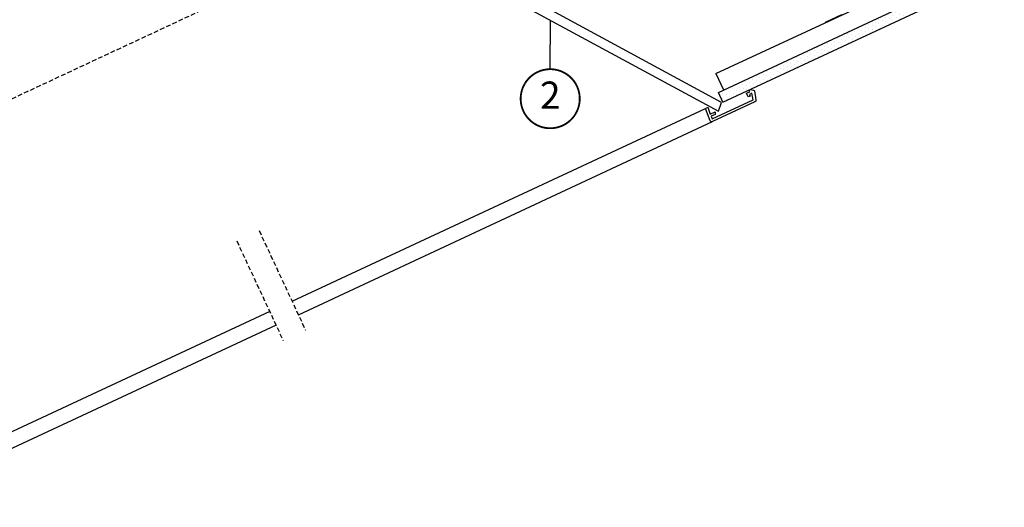
# Model space of a CAD drawing. Units: millimetres. Extents: x -60 to 4774, y -271 to 3067.
# Drawn here: x 1318 to 2401, y -142 to 395 of the extents above; entities that cross this region are included whole.
import ezdxf
from ezdxf.enums import TextEntityAlignment as Align

# ---------------------------------------------------------------- set-up
doc = ezdxf.new("R2010")
doc.units = ezdxf.units.MM
doc.header["$LTSCALE"] = 20
doc.header["$MEASUREMENT"] = 0
doc.linetypes.add('AUSGEZOGEN', pattern=[0])
doc.linetypes.add('VERDECKT', pattern=[0.375, 0.25, -0.125])
for name, color, linetype in [('VELUX-1_10', 1, 'Continuous'), ('VELUX-DACH', 7, 'Continuous'), ('VELUX-FENSTER', 2, 'Continuous'), ('VELUX-INNENFUTTER', 2, 'Continuous'), ('VELUX-TEXT', 7, 'Continuous')]:
    doc.layers.add(name, color=color, linetype=linetype)
doc.styles.add('Verdana', font='verdana.ttf')

# ---------------------------------------------------------------- blocks, each defined once
blk = doc.blocks.new('Position_1_10')
at = {"layer": 'VELUX-1_10', "const_width": 2}
blk.add_lwpolyline([(-27.72584569558762, 16.95663529314379, -680.2406413038243), (-27.82507533244893, 16.79330767727834, 1.773395182032496)], format="xyb", dxfattribs=at)
at = {"layer": 'VELUX-1_10', "style": 'Verdana'}
blk.add_attdef('POS', text='', height=30, dxfattribs=at).set_placement((1.523403625469655e-11, 2.41016095969826e-11), align=Align.MIDDLE)

msp = doc.modelspace()

# ---------------------------------------------------------------- hatches: boundary and pattern name
at = {"layer": 'VELUX-DACH'}
h = msp.add_hatch(dxfattribs=at)
h.set_pattern_fill('DOTS', color=8, scale=69.99999999999999, angle=-20.00000000000225)
h.set_pattern_definition([(339.9999999999977, (-690.361264408353, -536.4209875907786), (3.551915735019108, 3.362986152413309), [0, -4.375])])
h.paths.add_polyline_path([(2091.923421540887, 304.0225775789645), (2086.852002400003, 314.8982710234036), (2149.479269171924, 344.1018451284676), (2165.426381757253, 338.2975708249155)])
h.paths.add_polyline_path([(2165.426381757253, 338.2975708249155), (2149.479269171924, 344.1018451284676), (2224.508642627346, 379.0886165572988), (2222.654601117283, 364.983527775069)])
h.paths.add_polyline_path([(2222.654601117283, 364.983527775069), (2224.508642627346, 379.0886165572988), (2257.52818995712, 394.4858843459824), (2262.599609098007, 383.6101909015438)])
edge = h.paths.add_edge_path()
edge.add_line((2257.52818995712, 394.4858843459824), (2260.585381115835, 395.9114759957347))
edge.add_arc((2151.82877941714, 368.500230073299), 112.1578121045046, 367.82484758113964, 374.1463133892806, ccw=False)
edge.add_line((2262.942277935973, 383.769980004899), (2262.599609098005, 383.6101909015435))
edge.add_line((2262.599609098007, 383.6101909015438), (2257.528189957119, 394.4858843459829))
edge = h.paths.add_edge_path()
edge.add_arc((2151.828779417147, 368.5002300733031), 112.1578121044958, 367.8248475811384, 374.1463133892793)
edge.add_line((2260.585381115834, 395.9114759957374), (2386.300277108378, 454.5332947412194))
edge.add_line((2386.30027710838, 454.5332947412171), (2380.496002804829, 438.5861821558896))
edge.add_line((2380.496002804829, 438.5861821558901), (2262.942277935976, 383.7699800049003))

# ---------------------------------------------------------------- linework, layer by layer
at = {"layer": 'VELUX-1_10', "color": 1}
msp.add_lwpolyline([(1901.951717909943, 340.3766528488165), (1902.079881591222, 394.3139113531629)], dxfattribs=at)
at = {"layer": 'VELUX-DACH'}
for p, q in [((2084.198978811187, 335.7287041859249), (2401.411914336521, 483.6475252872051)), ((2086.852002400003, 314.8982710234036), (2386.30027710838, 454.5332947412171)), ((2091.923421540887, 304.0225775789645), (2380.496002804829, 438.5861821558901)), ((2091.923421540887, 304.0225775789645), (2086.852002400003, 314.8982710234036))]:
    msp.add_line(p, q, dxfattribs=at)
at = {"layer": 'VELUX-DACH', "color": 7, "linetype": 'AUSGEZOGEN'}
msp.add_line((2204.710056492165, 391.9239426010727), (2222.836212232902, 400.3763078358861), dxfattribs=at)
at = {"layer": 'VELUX-DACH', "linetype": 'VERDECKT'}
msp.add_lwpolyline([(1214.582247473465, 263.5601134974868), (1741.847875620485, 509.4281096988348)], dxfattribs=at)
at = {"layer": 'VELUX-FENSTER', "color": 9, "linetype": 'VERDECKT'}
for points in [[(1581.630181707759, 162.8471267705027), (1632.645460047075, 53.44450932010523)], [(1557.057105418622, 151.3885131784068), (1608.072383783199, 41.98589567383533)]]:
    msp.add_lwpolyline(points, dxfattribs=at)
at = {"layer": 'VELUX-INNENFUTTER', "color": 53}
for p, q in [((1617.853155388585, 85.16670903052591), (2072.57076480831, 297.2050129657332)), ((1624.826352475386, 70.2126396198023), (2080.442209439366, 282.6698032638146)), ((1593.280077280362, 73.70809933947157), (1164.569996017667, -126.202695046441)), ((1600.253274367165, 58.75402992874433), (1170.644945560213, -141.5756241659665))]:
    msp.add_line(p, q, dxfattribs=at)
at = {"layer": 'VELUX-INNENFUTTER'}
msp.add_lwpolyline([(2090.445273723587, 303.5985313518063), (1724.447244363776, 502.4064987416), (1580.1022312317, 811.9553910376839), (1576.829488048761, 811.378320348532), (1571.940866714173, 809.0987187823949), (1572.877488764668, 803.7868727323073), (1717.134708650607, 494.4262663534446), (2087.025054531837, 294.2015563528812)], close=True, dxfattribs=at)
msp.add_lwpolyline([(2080.442209439366, 282.6698032638146, -0.414213562373095), (2077.784357341811, 283.6371823144073), (2072.57076480831, 297.2050129657332), (2075.28968017444, 298.472864022835), (2077.7562686692, 290.7960118872838), (2083.202181238657, 293.3354826240638), (2083.344361434561, 290.6433401715021), (2078.812813315953, 288.5302445805), (2080.080651778047, 285.8113562244489), (2125.088602053328, 306.7989081156684), (2123.830193315172, 313.9357142442936), (2121.086320638033, 312.6562254019436), (2121.772970118235, 310.769687886208), (2119.665778972646, 309.7870885178249), (2117.764008684498, 313.8654480619771), (2121.389247179386, 315.5559245347836), (2120.543996347978, 317.3685707923041), (2121.722202910326, 317.917977535215), (2125.587784619378, 317.3286835996087, -0.321702689068306), (2126.421892133183, 316.5137522721757), (2128.176272332206, 306.564167744777, -0.3394542588633918), (2127.051893349659, 304.4042558153692)], format="xyb", close=True, dxfattribs=at)
at = {"layer": 'VELUX-TEXT'}
msp.add_lwpolyline([(2084.198978811187, 335.7287041859249), (2092.651344046003, 317.6025484451902)], dxfattribs=at)

# ---------------------------------------------------------------- block references
at = {"layer": 'VELUX-1_10'}
msp.add_blockref('Position_1_10', (1901.874492852527, 307.8767445982508), dxfattribs=at).add_auto_attribs({'POS': '2'})

doc.saveas('drawing.dxf')
